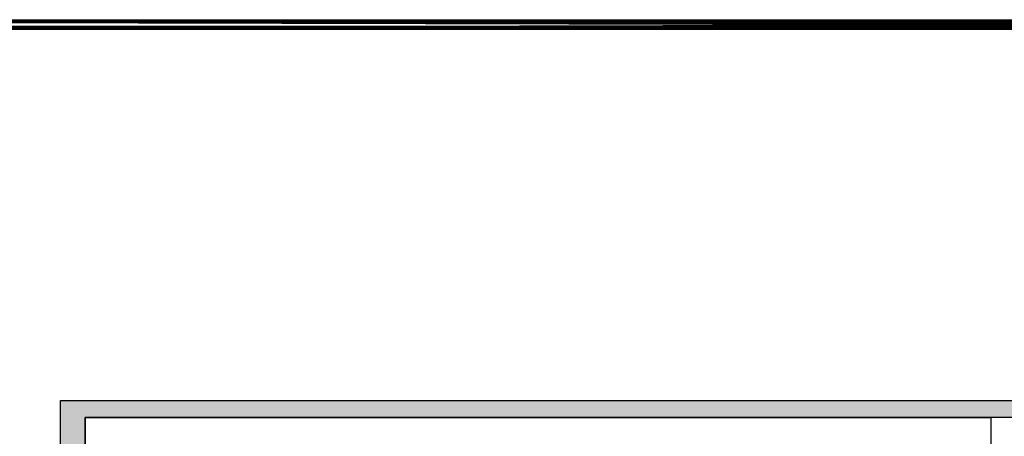
# Model space of a CAD drawing. Units: inches. Extents: x 27 to 369, y -1 to 111.
# Drawn here: x 56 to 75, y 103 to 111 of the extents above; entities that cross this region are included whole.
import ezdxf

# ---------------------------------------------------------------- set-up
doc = ezdxf.new("R2010")
doc.units = ezdxf.units.IN
doc.header["$MEASUREMENT"] = 0
doc.layers.add('Block', color=7, linetype='Continuous', lineweight=30)
doc.layers.add('Dim', color=7, linetype='Continuous', lineweight=25)
doc.layers.add('Conc', color=251, linetype='Continuous')
doc.layers.add('Ext Cladding', color=5, linetype='Continuous')

msp = doc.modelspace()

# ---------------------------------------------------------------- hatches: boundary and pattern name
at = {"layer": 'Conc'}
h = msp.add_hatch(dxfattribs=at)
h.set_pattern_fill('AR-CONC', color=256, scale=0.3333333333333333, style=0)
h.set_pattern_definition([(50, (-82.01150614025968, -32.1456469918977), (2.390867275335844, -0.209173783275317), [0.25, -2.75]), (355, (-82.01150614025968, -32.1456469918977), (-0.4625044453766667, 2.507307112333372), [0.2, -2.199999999999999]), (100.4514, (-81.81226720692636, -32.16307812523103), (1.928364605713405, 2.298131806869845), [0.2124672999999999, -2.337140373333331]), (46.1842, (-82.01150614025968, -31.47898032523103), (3.557470162085481, -0.5517300477633935), [0.375, -4.125]), (96.63559999999998, (-81.71505032359303, -31.52495801523103), (3.11554235182901, 3.247059569668139), [0.3187009599999998, -3.505709999999997]), (351.1842000000001, (-82.01150614025968, -31.47898032523103), (3.11553981711209, 3.247062003084415), [0.3, -3.3]), (21, (-81.67817280692636, -31.6456469918977), (1.989690173728205, -1.342062968884462), [0.25, -2.75]), (326, (-81.67817280692636, -31.6456469918977), (0.8110511064052722, 2.417166816822843), [0.2, -2.199999999999999]), (71.4514, (-81.51236536359303, -31.75748567856436), (2.800742095271632, 1.075101655699841), [0.2124673, -2.337140373333332]), (37.5, (-82.01150614025968, -32.1456469918977), (0.0405328510576356, 1.109646179437704), [0, -2.173333333333332, 0, -2.233333333333333, 0, -2.208333333333333]), (7.499999999999999, (-82.01150614025968, -32.1456469918977), (0.8768984581404952, 1.314705706274533), [0, -1.273333333333333, 0, -2.123333333333333, 0, -0.8416666666666666]), (327.5, (-82.75483947359302, -32.1456469918977), (1.779408120574696, -0.075182905781266), [0, -0.8333333333333331, 0, -2.599999999999999, 0, -3.449999999999999]), (317.5, (-83.08817280692637, -32.1456469918977), (1.943953897807953, 0.3336832744410588), [0, -1.083333333333333, 0, -1.726666666666666, 0, -2.449999999999999])])
h.paths.add_polyline_path([(71.00619848543097, 105.8056920740881), (71.00620346089232, 105.8056784041204), (71.00677006189719, 105.8054876332146)])
h = msp.add_hatch(dxfattribs=at)
h.set_pattern_fill('AR-CONC', color=256, style=0)
h.set_pattern_definition([(50, (-99.83586622503844, 17.00411728888946), (7.172601826007534, -0.6275213498259511), [0.75, -8.25]), (355, (-99.83586622503844, 17.00411728888946), (-1.38751333613, 7.521921337000118), [0.6, -6.599999999999999]), (100.4514, (-99.23814942503844, 16.95182388888946), (5.785093817140215, 6.894395420609535), [0.6374019000000001, -7.011421119999999]), (46.18420000000001, (-99.83586622503844, 19.00411728888946), (10.67241048625644, -1.65519014329018), [1.124999999999998, -12.37499999999999]), (96.6356, (-98.94649877503844, 18.86618421888946), (9.346627055487033, 9.741178709004418), [0.9561028799999998, -10.51713]), (351.1842000000001, (-99.83586622503844, 19.00411728888946), (9.34661945133627, 9.741186009253246), [0.9, -9.9]), (21, (-98.83586622503844, 18.50411728888946), (5.969070521184616, -4.026188906653388), [0.75, -8.25]), (326, (-98.83586622503844, 18.50411728888946), (2.433153319215817, 7.25150045046853), [0.6, -6.599999999999999]), (71.4514, (-98.33844389503845, 18.16860122888946), (8.4022262858149, 3.225304967099523), [0.6374019000000001, -7.011421119999999]), (37.5, (-99.83586622503844, 17.00411728888946), (0.1215985531729067, 3.328938538313114), [0, -6.519999999999999, 0, -6.7, 0, -6.625]), (7.499999999999999, (-99.83586622503844, 17.00411728888946), (2.630695374421486, 3.944117118823602), [0, -3.819999999999999, 0, -6.37, 0, -2.524999999999999]), (327.5, (-102.0658662250384, 17.00411728888946), (5.33822436172409, -0.2255487173437976), [0, -2.5, 0, -7.799999999999999, 0, -10.35]), (317.5, (-103.0658662250384, 17.00411728888946), (5.831861693423862, 1.001049823323177), [0, -3.25, 0, -5.179999999999999, 0, -7.349999999999999])])
edge = h.paths.add_edge_path()
edge.add_line((74.68618572505827, 91.67285546574628), (74.68618572505827, 103.4228554657462))
edge.add_line((74.68618572505827, 93.1728554657463), (83.84942654837525, 93.17285546574627))
edge.add_line((83.84942654837525, 93.1728554657463), (83.84942654837525, 103.4228554657462))
edge.add_line((83.84942654837525, 103.4228554657462), (74.68618572505827, 103.4228554657462))
at = {"layer": 'Ext Cladding'}
h = msp.add_hatch(dxfattribs=at)
h.set_pattern_fill('AR-SAND', color=256, scale=0.25, style=0)
h.set_pattern_definition([(37.5, (-99.83586622503844, 17.00411728888946), (-0.0157483395274021, 0.4817059422532897), [0, -0.38, 0, -0.425, 0, -0.40625]), (7.499999999999999, (-99.83586622503844, 17.00411728888946), (0.4424441763169318, 0.7055365163074351), [0, -0.205, 0, -0.3425, 0, -0.13125]), (327.5, (-100.1433662250384, 17.00411728888946), (0.7785354654378738, 0.0014147633842412), [0, -0.125, 0, -0.45, 0, -0.5875]), (317.5, (-100.1433662250384, 17.00411728888946), (0.7515316511430735, 0.2194188912335623), [0, -0.0625, 0, -0.295, 0, -0.3375])])
h.paths.add_polyline_path([(57.33981997926298, 103.4228554657462), (57.33981997926298, 70.59684579646539), (56.86676519190076, 70.59684579646539), (56.86676519190076, 103.7517676797422), (84.2253687551971, 103.7517676797422), (84.2253687551971, 95.1728554657463), (83.84942654837525, 95.1728554657461), (83.84942654837525, 103.4228554657462)])

# ---------------------------------------------------------------- linework, layer by layer
at = {"layer": 'Block'}
for p, q in [((57.33981997926298, 103.4228554657462), (74.6861857250583, 103.4228554657462)), ((57.33981997926298, 87.29785546574627), (57.33981997926298, 103.4228554657462))]:
    msp.add_line(p, q, dxfattribs=at)
at = {"layer": 'Conc'}
for p in [(74.68618572505827, 91.67285546574628), (83.84942654837525, 103.4228554657462)]:
    msp.add_line(p, (74.68618572505827, 103.4228554657462), dxfattribs=at)
msp.add_lwpolyline([(27.09837136382942, 111.0424789585042), (113.4754913651642, 111.0424789585042), (113.4754913651642, -0.7465694939592141), (27.09837136382942, -0.7465694939592141)], close=True, dxfattribs=at)
at = {"layer": 'DEFPOINTS'}
for p, q in [((83.84942654837525, 103.4228554657462), (57.33981997926298, 103.4228554657462)), ((57.33981997926298, 103.4228554657462), (57.33981997926298, 70.59684579646539))]:
    msp.add_line(p, q, dxfattribs=at)
at = {"layer": 'Dim'}
msp.add_line((27.11748254559107, 110.9189907558038), (113.3734236536866, 110.9189907558038), dxfattribs=at)
at = {"layer": 'Dim', "const_width": 0.2}
msp.add_lwpolyline([(27.21748254559107, 110.9417441179124), (113.2734236536866, 110.9417441179124)], close=True, dxfattribs=at)
at = {"layer": 'Ext Cladding'}
for p, q in [((56.86676519190076, 70.59684579646539), (56.86676519190076, 103.7517676797422)), ((56.86676519190076, 103.7517676797422), (84.2253687551971, 103.7517676797422))]:
    msp.add_line(p, q, dxfattribs=at)

doc.saveas('drawing.dxf')
